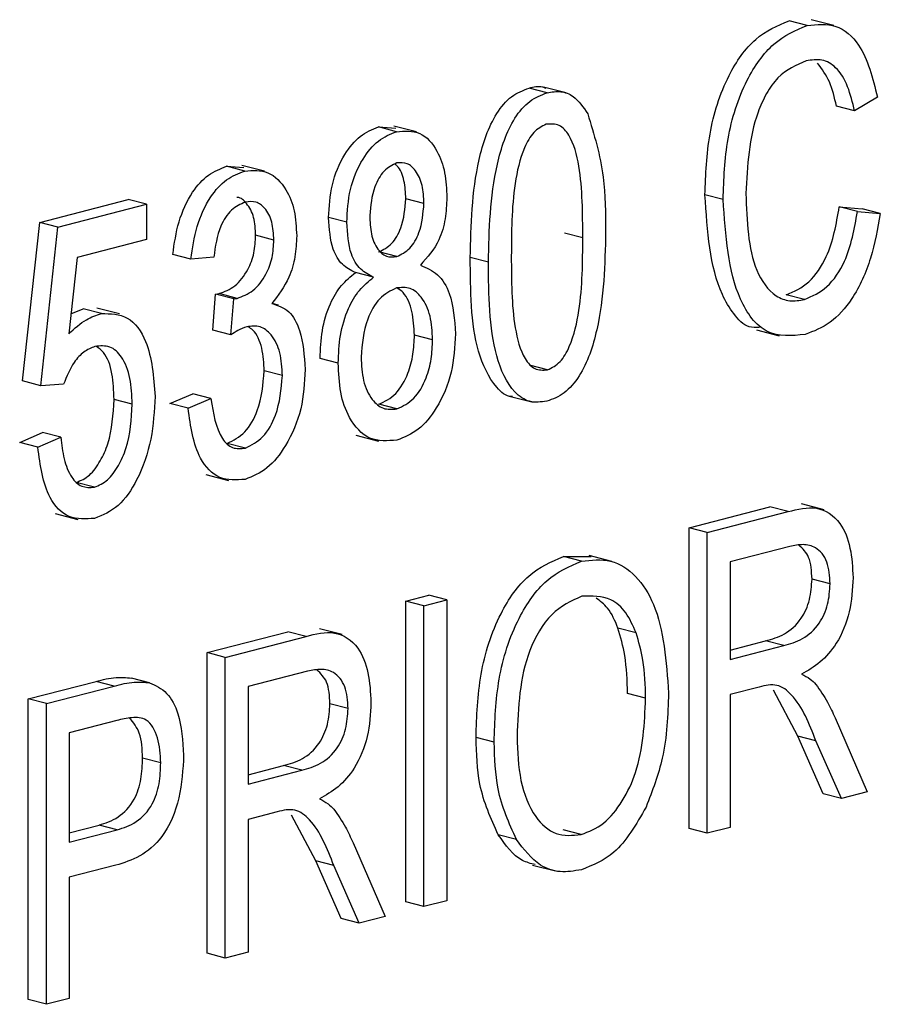
# Model space of a CAD drawing. Units: inches. Extents: x 5 to 105, y 5 to 79.
# Drawn here: x 74 to 74, y 64 to 64 of the extents above; entities that cross this region are included whole.
import ezdxf

# ---------------------------------------------------------------- set-up
doc = ezdxf.new("R2010")
doc.units = ezdxf.units.IN
doc.header["$LTSCALE"] = 10
doc.header["$MEASUREMENT"] = 0

msp = doc.modelspace()

# ---------------------------------------------------------------- linework, layer by layer
at = {"color": 7, "linetype": 'Continuous', "lineweight": 25}
for p, q in [((74.21784, 63.75214), (74.2143, 63.75306)), ((74.223, 63.75212), (74.21858, 63.75326)), ((74.16716, 63.73903), (74.16362, 63.73994)), ((74.17088, 63.73899), (74.16647, 63.74013)), ((74.23152, 63.73818), (74.22707, 63.7355)), ((74.22707, 63.7355), (74.22353, 63.73642)), ((74.13428, 63.73235), (74.13764, 63.73209)), ((74.13782, 63.73143), (74.13428, 63.73235)), ((74.14168, 63.73138), (74.13726, 63.73252)), ((74.10469, 63.72469), (74.10807, 63.72443)), ((74.10822, 63.72377), (74.10469, 63.72469)), ((74.1121, 63.72373), (74.10768, 63.72487)), ((74.06826, 63.71374), (74.08553, 63.71821)), ((74.08906, 63.71729), (74.08553, 63.71821)), ((74.14315, 63.71744), (74.13962, 63.71835)), ((74.20144, 63.71823), (74.1979, 63.71914)), ((74.07179, 63.71282), (74.08906, 63.71729)), ((74.08906, 63.71729), (74.08906, 63.71044)), ((74.22409, 63.71678), (74.22855, 63.71641)), ((74.22762, 63.71586), (74.22409, 63.71678)), ((74.23208, 63.71549), (74.22855, 63.71641)), ((74.12811, 63.71377), (74.12457, 63.71468)), ((74.22762, 63.71586), (74.23208, 63.71549)), ((74.06492, 63.68285), (74.06826, 63.71374)), ((74.07179, 63.71282), (74.06826, 63.71374)), ((74.06845, 63.68193), (74.07179, 63.71282)), ((74.08906, 63.71044), (74.07553, 63.70694)), ((74.11388, 63.71032), (74.11034, 63.71124)), ((74.17409, 63.71076), (74.17056, 63.71167)), ((74.07553, 63.70694), (74.07392, 63.69205)), ((74.09772, 63.70659), (74.09419, 63.70751)), ((74.10218, 63.70699), (74.09772, 63.70659)), ((74.13788, 63.7071), (74.13435, 63.70801)), ((74.15571, 63.70598), (74.15217, 63.70689)), ((74.13332, 63.70306), (74.12979, 63.70398)), ((74.10199, 63.69274), (74.10254, 63.69978)), ((74.10254, 63.69978), (74.10321, 63.69987)), ((74.10608, 63.69886), (74.10254, 63.69978)), ((74.10675, 63.69895), (74.10321, 63.69987)), ((74.10608, 63.69886), (74.10675, 63.69895)), ((74.2173, 63.69873), (74.21376, 63.69964)), ((74.08381, 63.69592), (74.07939, 63.69706)), ((74.10552, 63.69182), (74.10608, 63.69886)), ((74.11481, 63.69765), (74.11354, 63.69798)), ((74.07434, 63.69591), (74.07674, 63.6969)), ((74.08027, 63.69599), (74.07674, 63.6969)), ((74.10552, 63.69182), (74.10199, 63.69274)), ((74.14482, 63.69089), (74.14129, 63.6918)), ((74.20797, 63.69279), (74.21239, 63.69165)), ((74.12644, 63.68634), (74.1229, 63.68726)), ((74.16724, 63.68501), (74.1637, 63.68593)), ((74.11555, 63.68389), (74.11202, 63.68481)), ((74.06845, 63.68193), (74.06492, 63.68285)), ((74.07291, 63.68222), (74.06845, 63.68193)), ((74.09363, 63.67845), (74.09809, 63.68036)), ((74.10162, 63.67944), (74.09809, 63.68036)), ((74.15998, 63.67985), (74.1644, 63.67871)), ((74.08628, 63.67835), (74.08274, 63.67927)), ((74.09717, 63.67753), (74.09363, 63.67845)), ((74.09717, 63.67753), (74.10162, 63.67944)), ((74.13788, 63.67741), (74.13435, 63.67833)), ((74.06436, 63.67087), (74.06882, 63.67278)), ((74.07235, 63.67187), (74.06882, 63.67278)), ((74.12989, 63.67229), (74.13431, 63.67114)), ((74.06789, 63.66995), (74.06436, 63.67087)), ((74.06789, 63.66995), (74.07235, 63.67187)), ((74.10835, 63.66977), (74.10482, 63.67069)), ((74.10066, 63.66462), (74.10508, 63.66348)), ((74.07891, 63.66215), (74.07538, 63.66307)), ((74.22112, 63.65775), (74.2167, 63.6589)), ((74.07126, 63.65702), (74.07568, 63.65588)), ((74.19482, 63.65422), (74.21057, 63.6583)), ((74.19835, 63.65331), (74.21411, 63.65739)), ((74.21411, 63.65739), (74.21057, 63.6583)), ((74.19482, 63.59562), (74.19482, 63.65422)), ((74.19835, 63.65331), (74.19482, 63.65422)), ((74.19835, 63.59471), (74.19835, 63.65331)), ((74.21442, 63.65062), (74.20281, 63.64761)), ((74.17031, 63.64864), (74.17575, 63.64865)), ((74.17384, 63.64773), (74.17031, 63.64864)), ((74.17973, 63.64769), (74.17532, 63.64883)), ((74.20281, 63.64761), (74.20281, 63.62859)), ((74.22231, 63.64332), (74.21877, 63.64424)), ((74.13962, 63.63994), (74.14407, 63.64109)), ((74.13962, 63.58133), (74.13962, 63.63994)), ((74.14315, 63.63902), (74.13962, 63.63994)), ((74.14315, 63.63902), (74.14761, 63.64018)), ((74.14761, 63.64018), (74.14407, 63.64109)), ((74.14761, 63.64018), (74.14761, 63.58157)), ((74.14315, 63.58042), (74.14315, 63.63902)), ((74.10087, 63.62991), (74.11663, 63.63399)), ((74.12016, 63.63307), (74.11663, 63.63399)), ((74.12718, 63.63344), (74.12276, 63.63458)), ((74.18449, 63.63379), (74.18095, 63.6347)), ((74.10441, 63.62899), (74.12016, 63.63307)), ((74.20281, 63.63042), (74.20973, 63.63221)), ((74.21326, 63.63129), (74.20973, 63.63221)), ((74.10087, 63.57131), (74.10087, 63.62991)), ((74.10441, 63.62899), (74.10087, 63.62991)), ((74.20281, 63.62859), (74.21326, 63.63129)), ((74.10441, 63.57039), (74.10441, 63.62899)), ((74.12048, 63.6263), (74.10887, 63.6233)), ((74.06603, 63.62089), (74.07924, 63.62431)), ((74.08278, 63.6234), (74.07924, 63.62431)), ((74.08966, 63.62405), (74.08612, 63.62496)), ((74.06957, 63.61998), (74.08278, 63.6234)), ((74.10887, 63.6233), (74.10887, 63.60427)), ((74.20849, 63.62321), (74.20281, 63.62174)), ((74.216, 63.61364), (74.21125, 63.62257)), ((74.06603, 63.56229), (74.06603, 63.62089)), ((74.06957, 63.61998), (74.06603, 63.62089)), ((74.18635, 63.62102), (74.18282, 63.62194)), ((74.20281, 63.62174), (74.20281, 63.59586)), ((74.06957, 63.56137), (74.06957, 63.61998)), ((74.12837, 63.61901), (74.12483, 63.61993)), ((74.08327, 63.61667), (74.07402, 63.61428)), ((74.22328, 63.61718), (74.22955, 63.60278)), ((74.07402, 63.61428), (74.07402, 63.59297)), ((74.15682, 63.61249), (74.15329, 63.6134)), ((74.22095, 63.60239), (74.216, 63.61364)), ((74.21953, 63.61272), (74.216, 63.61364)), ((74.22449, 63.60147), (74.21953, 63.61272)), ((74.09185, 63.60844), (74.08831, 63.60936)), ((74.10887, 63.6061), (74.11578, 63.60789)), ((74.10887, 63.60427), (74.11932, 63.60698)), ((74.11932, 63.60698), (74.11578, 63.60789)), ((74.22449, 63.60147), (74.22095, 63.60239)), ((74.22955, 63.60278), (74.22449, 63.60147)), ((74.11455, 63.59889), (74.10887, 63.59742)), ((74.10887, 63.59742), (74.10887, 63.57155)), ((74.12205, 63.58932), (74.11731, 63.59825)), ((74.07402, 63.5948), (74.07982, 63.5963)), ((74.07402, 63.59297), (74.08335, 63.59539)), ((74.08335, 63.59539), (74.07982, 63.5963)), ((74.17378, 63.59444), (74.17025, 63.59535)), ((74.19835, 63.59471), (74.19482, 63.59562)), ((74.20281, 63.59586), (74.19835, 63.59471)), ((74.16117, 63.59351), (74.15763, 63.59443)), ((74.12933, 63.59286), (74.13561, 63.57847)), ((74.08308, 63.58846), (74.07402, 63.58612)), ((74.12701, 63.57807), (74.12205, 63.58932)), ((74.12559, 63.58841), (74.12205, 63.58932)), ((74.13054, 63.57716), (74.12559, 63.58841)), ((74.16433, 63.58852), (74.16875, 63.58737)), ((74.07402, 63.58612), (74.07402, 63.56253)), ((74.14315, 63.58042), (74.13962, 63.58133)), ((74.14761, 63.58157), (74.14315, 63.58042)), ((74.13054, 63.57716), (74.12701, 63.57807)), ((74.13561, 63.57847), (74.13054, 63.57716)), ((74.10441, 63.57039), (74.10087, 63.57131)), ((74.10887, 63.57155), (74.10441, 63.57039)), ((74.06957, 63.56137), (74.06603, 63.56229)), ((74.07402, 63.56253), (74.06957, 63.56137))]:
    msp.add_line(p, q, dxfattribs=at)
for points, knots in [([(74.1979, 63.71914), (74.19805, 63.72308), (74.19835, 63.73095), (74.20176, 63.74192), (74.20756, 63.75019), (74.21206, 63.7521), (74.2143, 63.75306)], [0, 0, 0, 0, 0.281019, 0.560858, 0.780458, 1, 1, 1, 1]), ([(74.20144, 63.71823), (74.20159, 63.72217), (74.20188, 63.73003), (74.20529, 63.741), (74.2111, 63.74927), (74.21559, 63.75119), (74.21784, 63.75214)], [0, 0, 0, 0, 0.281019, 0.560858, 0.780458, 1, 1, 1, 1]), ([(74.21784, 63.75214), (74.21975, 63.75234), (74.22357, 63.75273), (74.2291, 63.74794), (74.23061, 63.74188), (74.23152, 63.73818)], [0, 0, 0, 0, 0.280084, 0.560196, 1, 1, 1, 1]), ([(74.21766, 63.74525), (74.21572, 63.74442), (74.2128, 63.74317), (74.20981, 63.73894), (74.20653, 63.7316), (74.20618, 63.72481), (74.2059, 63.71938)], [0, 0, 0, 0, 0.249484, 0.375152, 0.500972, 1, 1, 1, 1]), ([(74.22707, 63.7355), (74.22668, 63.73713), (74.2259, 63.74036), (74.22374, 63.74398), (74.22077, 63.74571), (74.2187, 63.7454), (74.21766, 63.74525)], [0, 0, 0, 0, 0.280771, 0.560437, 0.780015, 1, 1, 1, 1]), ([(74.22353, 63.73642), (74.22316, 63.73807), (74.22242, 63.74137), (74.22069, 63.74367), (74.21983, 63.74482)], [0, 0, 0, 0, 0.500986, 1, 1, 1, 1]), ([(74.15217, 63.70689), (74.15231, 63.71325), (74.15252, 63.72277), (74.15621, 63.73395), (74.16015, 63.73862), (74.16246, 63.7395), (74.16362, 63.73994)], [0, 0, 0, 0, 0.500827, 0.749966, 0.874904, 1, 1, 1, 1]), ([(74.16362, 63.73994), (74.16453, 63.74016), (74.16567, 63.74043), (74.16667, 63.74), (74.16687, 63.73991)], [0, 0, 0, 0, 0.79727, 1, 1, 1, 1]), ([(74.16716, 63.73903), (74.16805, 63.73917), (74.16983, 63.73946), (74.17278, 63.73832), (74.17419, 63.73619), (74.17505, 63.73489)], [0, 0, 0, 0, 0.2805363, 0.5607877, 1, 1, 1, 1]), ([(74.15571, 63.70598), (74.15585, 63.71233), (74.15606, 63.72185), (74.15975, 63.73304), (74.16369, 63.73771), (74.166, 63.73859), (74.16716, 63.73903)], [0, 0, 0, 0, 0.500827, 0.749966, 0.874904, 1, 1, 1, 1]), ([(74.17505, 63.73489), (74.17629, 63.7309), (74.1785, 63.72377), (74.17854, 63.71553), (74.17855, 63.71189)], [0, 0, 0, 0, 0.558333, 1, 1, 1, 1]), ([(74.12457, 63.71468), (74.12469, 63.71683), (74.12492, 63.72112), (74.12731, 63.72683), (74.13063, 63.73091), (74.13306, 63.73187), (74.13428, 63.73235)], [0, 0, 0, 0, 0.280472, 0.56, 0.779941, 1, 1, 1, 1]), ([(74.13782, 63.73143), (74.13938, 63.73155), (74.14253, 63.7318), (74.14572, 63.72816), (74.1474, 63.72356), (74.14754, 63.72024), (74.14761, 63.71858)], [0, 0, 0, 0, 0.279048, 0.558531, 0.779022, 1, 1, 1, 1]), ([(74.16697, 63.73289), (74.16612, 63.73245), (74.1644, 63.73158), (74.16207, 63.72727), (74.16021, 63.71891), (74.16019, 63.71186), (74.16017, 63.70715)], [0, 0, 0, 0, 0.123927, 0.24889, 0.49822, 1, 1, 1, 1]), ([(74.17409, 63.71076), (74.17408, 63.71551), (74.17406, 63.72263), (74.17212, 63.73015), (74.16959, 63.73303), (74.16784, 63.73294), (74.16697, 63.73289)], [0, 0, 0, 0, 0.5017988, 0.7508916, 0.8757487, 1, 1, 1, 1]), ([(74.12811, 63.71377), (74.12822, 63.71592), (74.12845, 63.7202), (74.13084, 63.72592), (74.13417, 63.73), (74.1366, 63.73095), (74.13782, 63.73143)], [0, 0, 0, 0, 0.280472, 0.56, 0.779941, 1, 1, 1, 1]), ([(74.09419, 63.70751), (74.0945, 63.70965), (74.09512, 63.71392), (74.09763, 63.71948), (74.10106, 63.7233), (74.10348, 63.72423), (74.10469, 63.72469)], [0, 0, 0, 0, 0.280681, 0.56, 0.779941, 1, 1, 1, 1]), ([(74.10822, 63.72377), (74.10979, 63.72388), (74.11294, 63.72411), (74.11624, 63.72064), (74.11809, 63.71614), (74.11825, 63.7128), (74.11834, 63.71113)], [0, 0, 0, 0, 0.279055, 0.558748, 0.779188, 1, 1, 1, 1]), ([(74.13783, 63.72535), (74.13697, 63.72491), (74.13524, 63.72405), (74.13304, 63.72012), (74.13274, 63.717), (74.13257, 63.71509)], [0, 0, 0, 0, 0.279375, 0.560622, 1, 1, 1, 1]), ([(74.13962, 63.71835), (74.13955, 63.71955), (74.13942, 63.72193), (74.13852, 63.72432), (74.13765, 63.725), (74.13749, 63.72512)], [0, 0, 0, 0, 0.450388, 0.89958, 1, 1, 1, 1]), ([(74.14315, 63.71744), (74.1431, 63.71865), (74.14298, 63.72108), (74.14172, 63.72377), (74.13995, 63.72549), (74.13854, 63.72539), (74.13783, 63.72535)], [0, 0, 0, 0, 0.280599, 0.560453, 0.780513, 1, 1, 1, 1]), ([(74.09772, 63.70659), (74.09803, 63.70873), (74.09866, 63.713), (74.10117, 63.71857), (74.1046, 63.72239), (74.10701, 63.72331), (74.10822, 63.72377)], [0, 0, 0, 0, 0.280681, 0.56, 0.779941, 1, 1, 1, 1]), ([(74.11034, 63.71124), (74.11028, 63.71245), (74.11017, 63.71487), (74.10878, 63.71736), (74.10747, 63.71863), (74.10672, 63.71862), (74.10665, 63.71861)], [0, 0, 0, 0, 0.349998, 0.698703, 0.973387, 1, 1, 1, 1]), ([(74.13435, 63.70801), (74.13522, 63.70844), (74.13697, 63.70931), (74.13919, 63.71328), (74.13945, 63.71643), (74.13962, 63.71835)], [0, 0, 0, 0, 0.27956, 0.56043, 1, 1, 1, 1]), ([(74.14761, 63.71858), (74.14755, 63.7172), (74.14744, 63.71445), (74.14601, 63.70942), (74.1438, 63.70694), (74.14245, 63.70542)], [0, 0, 0, 0, 0.281345, 0.562039, 1, 1, 1, 1]), ([(74.20851, 63.69326), (74.20782, 63.69325), (74.20585, 63.69321), (74.20342, 63.69589), (74.19897, 63.70325), (74.19838, 63.71209), (74.1979, 63.71914)], [0, 0, 0, 0, 0.082732, 0.236298, 0.390131, 1, 1, 1, 1]), ([(74.21744, 63.69192), (74.21484, 63.69166), (74.21092, 63.69127), (74.20693, 63.69488), (74.20254, 63.70244), (74.20193, 63.71122), (74.20144, 63.71823)], [0, 0, 0, 0, 0.249373, 0.37504, 0.500926, 1, 1, 1, 1]), ([(74.2059, 63.71938), (74.20608, 63.71402), (74.20635, 63.70598), (74.21082, 63.69962), (74.21439, 63.69825), (74.21633, 63.69857), (74.2173, 63.69873)], [0, 0, 0, 0, 0.499501, 0.748861, 0.874364, 1, 1, 1, 1]), ([(74.10834, 63.71771), (74.1074, 63.71731), (74.10552, 63.71649), (74.10296, 63.71245), (74.10248, 63.70906), (74.10218, 63.70699)], [0, 0, 0, 0, 0.280053, 0.559903, 1, 1, 1, 1]), ([(74.11388, 63.71032), (74.11382, 63.71153), (74.1137, 63.71394), (74.11233, 63.71653), (74.11045, 63.71796), (74.10904, 63.7178), (74.10834, 63.71771)], [0, 0, 0, 0, 0.280461, 0.559886, 0.779996, 1, 1, 1, 1]), ([(74.13788, 63.7071), (74.13876, 63.70753), (74.14051, 63.70839), (74.14272, 63.71236), (74.14299, 63.71551), (74.14315, 63.71744)], [0, 0, 0, 0, 0.27956, 0.56043, 1, 1, 1, 1]), ([(74.21376, 63.69964), (74.21528, 63.70031), (74.21831, 63.70163), (74.22255, 63.70797), (74.2235, 63.71344), (74.22409, 63.71678)], [0, 0, 0, 0, 0.279798, 0.559784, 1, 1, 1, 1]), ([(74.12979, 63.70398), (74.12889, 63.70443), (74.12711, 63.70532), (74.12493, 63.70897), (74.12471, 63.71252), (74.12457, 63.71468)], [0, 0, 0, 0, 0.280559, 0.560664, 1, 1, 1, 1]), ([(74.13257, 63.71509), (74.13262, 63.71386), (74.13272, 63.71141), (74.13391, 63.70859), (74.13574, 63.7069), (74.13717, 63.70703), (74.13788, 63.7071)], [0, 0, 0, 0, 0.280699, 0.560409, 0.780439, 1, 1, 1, 1]), ([(74.2173, 63.69873), (74.21882, 63.69939), (74.22185, 63.70071), (74.22608, 63.70705), (74.22704, 63.71252), (74.22762, 63.71586)], [0, 0, 0, 0, 0.279798, 0.559784, 1, 1, 1, 1]), ([(74.23208, 63.71549), (74.23156, 63.71257), (74.23051, 63.70673), (74.22712, 63.6991), (74.22241, 63.69381), (74.2191, 63.69255), (74.21744, 63.69192)], [0, 0, 0, 0, 0.280748, 0.560276, 0.780036, 1, 1, 1, 1]), ([(74.13332, 63.70306), (74.13243, 63.70351), (74.13064, 63.70441), (74.12846, 63.70805), (74.12824, 63.7116), (74.12811, 63.71377)], [0, 0, 0, 0, 0.280559, 0.560664, 1, 1, 1, 1]), ([(74.10321, 63.69987), (74.10427, 63.70027), (74.10637, 63.70106), (74.10882, 63.70417), (74.11017, 63.70781), (74.11029, 63.71009), (74.11034, 63.71124)], [0, 0, 0, 0, 0.280151, 0.559297, 0.779344, 1, 1, 1, 1]), ([(74.11834, 63.71113), (74.11827, 63.70978), (74.11814, 63.70708), (74.11676, 63.70219), (74.11474, 63.69954), (74.11351, 63.69793)], [0, 0, 0, 0, 0.280998, 0.56178, 1, 1, 1, 1]), ([(74.17855, 63.71189), (74.17841, 63.70554), (74.17819, 63.69603), (74.17451, 63.68485), (74.17057, 63.6802), (74.16826, 63.67932), (74.1671, 63.67889)], [0, 0, 0, 0, 0.500804, 0.749941, 0.874878, 1, 1, 1, 1]), ([(74.16724, 63.68501), (74.16809, 63.68544), (74.16981, 63.68631), (74.17217, 63.69061), (74.17406, 63.69898), (74.17408, 63.70604), (74.17409, 63.71076)], [0, 0, 0, 0, 0.123983, 0.248921, 0.498253, 1, 1, 1, 1]), ([(74.10675, 63.69895), (74.1078, 63.69935), (74.10991, 63.70015), (74.11236, 63.70326), (74.11371, 63.70689), (74.11382, 63.70918), (74.11388, 63.71032)], [0, 0, 0, 0, 0.280151, 0.559297, 0.779344, 1, 1, 1, 1]), ([(74.16043, 63.6798), (74.16035, 63.6798), (74.15915, 63.67978), (74.15629, 63.68232), (74.15226, 63.69092), (74.15221, 63.70049), (74.15217, 63.70689)], [0, 0, 0, 0, 0.0096627, 0.1512101, 0.4329001, 1, 1, 1, 1]), ([(74.16017, 63.70715), (74.16018, 63.70241), (74.1602, 63.69531), (74.16213, 63.68782), (74.16463, 63.6849), (74.16637, 63.68497), (74.16724, 63.68501)], [0, 0, 0, 0, 0.5017734, 0.7508811, 0.8757789, 1, 1, 1, 1]), ([(74.14245, 63.70542), (74.14362, 63.70493), (74.14596, 63.70395), (74.1488, 63.69934), (74.1491, 63.69482), (74.14928, 63.69205)], [0, 0, 0, 0, 0.280355, 0.560491, 1, 1, 1, 1]), ([(74.1671, 63.67889), (74.16595, 63.67875), (74.16365, 63.67848), (74.15978, 63.68119), (74.15583, 63.69015), (74.15576, 63.69964), (74.15571, 63.70598)], [0, 0, 0, 0, 0.125012, 0.250073, 0.498953, 1, 1, 1, 1]), ([(74.1229, 63.68726), (74.12297, 63.68906), (74.12311, 63.69264), (74.1246, 63.69765), (74.12693, 63.70166), (74.12884, 63.7032), (74.12979, 63.70398)], [0, 0, 0, 0, 0.280476, 0.560096, 0.780026, 1, 1, 1, 1]), ([(74.12644, 63.68634), (74.12651, 63.68814), (74.12665, 63.69173), (74.12813, 63.69673), (74.13047, 63.70074), (74.13237, 63.70229), (74.13332, 63.70306)], [0, 0, 0, 0, 0.280476, 0.560096, 0.780026, 1, 1, 1, 1]), ([(74.13777, 63.70098), (74.13664, 63.70042), (74.13436, 63.6993), (74.13145, 63.69414), (74.13111, 63.69003), (74.13089, 63.68752)], [0, 0, 0, 0, 0.279361, 0.560297, 1, 1, 1, 1]), ([(74.14482, 63.69089), (74.14475, 63.69247), (74.14459, 63.69563), (74.14292, 63.69914), (74.14053, 63.70122), (74.13869, 63.70106), (74.13777, 63.70098)], [0, 0, 0, 0, 0.280754, 0.560321, 0.780382, 1, 1, 1, 1]), ([(74.14129, 63.6918), (74.1412, 63.69337), (74.14103, 63.69649), (74.13968, 63.69977), (74.13833, 63.7007), (74.13793, 63.70097)], [0, 0, 0, 0, 0.415092, 0.82843, 1, 1, 1, 1]), ([(74.11351, 63.69793), (74.11468, 63.69757), (74.11702, 63.69685), (74.1195, 63.69205), (74.11982, 63.68775), (74.12001, 63.68512)], [0, 0, 0, 0, 0.279665, 0.55981, 1, 1, 1, 1]), ([(74.07392, 63.69205), (74.07505, 63.69308), (74.07707, 63.69492), (74.07929, 63.69566), (74.08027, 63.69599)], [0, 0, 0, 0, 0.559795, 1, 1, 1, 1]), ([(74.08027, 63.69599), (74.08205, 63.69597), (74.08563, 63.69593), (74.09, 63.68987), (74.09046, 63.68364), (74.09074, 63.67984)], [0, 0, 0, 0, 0.278738, 0.559657, 1, 1, 1, 1]), ([(74.1086, 63.69343), (74.10801, 63.69321), (74.10696, 63.69281), (74.10596, 63.69212), (74.10552, 63.69182)], [0, 0, 0, 0, 0.5596945, 1, 1, 1, 1]), ([(74.11555, 63.68389), (74.11547, 63.68543), (74.11532, 63.68848), (74.11365, 63.69184), (74.11128, 63.69373), (74.10949, 63.69353), (74.1086, 63.69343)], [0, 0, 0, 0, 0.280584, 0.560068, 0.780055, 1, 1, 1, 1]), ([(74.11202, 63.68481), (74.11193, 63.68632), (74.11175, 63.68933), (74.11046, 63.69242), (74.1092, 63.69322), (74.10888, 63.69342)], [0, 0, 0, 0, 0.428417, 0.855153, 1, 1, 1, 1]), ([(74.13435, 63.67833), (74.1355, 63.67888), (74.13781, 63.67997), (74.14006, 63.684), (74.14115, 63.68806), (74.14124, 63.69055), (74.14129, 63.6918)], [0, 0, 0, 0, 0.278529, 0.558208, 0.778879, 1, 1, 1, 1]), ([(74.14928, 63.69205), (74.14914, 63.68954), (74.14887, 63.68451), (74.14604, 63.67783), (74.14216, 63.67301), (74.13931, 63.67189), (74.13788, 63.67133)], [0, 0, 0, 0, 0.280407, 0.559916, 0.7799, 1, 1, 1, 1]), ([(74.07903, 63.68958), (74.0783, 63.68928), (74.07683, 63.68868), (74.07452, 63.68618), (74.07352, 63.68372), (74.07291, 63.68222)], [0, 0, 0, 0, 0.280168, 0.560772, 1, 1, 1, 1]), ([(74.08628, 63.67835), (74.08622, 63.68006), (74.0861, 63.68348), (74.08455, 63.6875), (74.08201, 63.68987), (74.08002, 63.68968), (74.07903, 63.68958)], [0, 0, 0, 0, 0.281032, 0.560586, 0.780389, 1, 1, 1, 1]), ([(74.08274, 63.67927), (74.08267, 63.68096), (74.08254, 63.68432), (74.08129, 63.68815), (74.07979, 63.68923), (74.07932, 63.68957)], [0, 0, 0, 0, 0.407896, 0.813647, 1, 1, 1, 1]), ([(74.13788, 63.67741), (74.13904, 63.67796), (74.14134, 63.67906), (74.1436, 63.68308), (74.14468, 63.68714), (74.14478, 63.68964), (74.14482, 63.69089)], [0, 0, 0, 0, 0.278529, 0.558208, 0.778879, 1, 1, 1, 1]), ([(74.13089, 63.68752), (74.13097, 63.68594), (74.13112, 63.68279), (74.13276, 63.67927), (74.13513, 63.67718), (74.13697, 63.67734), (74.13788, 63.67741)], [0, 0, 0, 0, 0.280726, 0.560397, 0.780435, 1, 1, 1, 1]), ([(74.13788, 63.67133), (74.13605, 63.67118), (74.13238, 63.6709), (74.1286, 63.6751), (74.12668, 63.68052), (74.12652, 63.6844), (74.12644, 63.68634)], [0, 0, 0, 0, 0.279054, 0.558478, 0.778997, 1, 1, 1, 1]), ([(74.10482, 63.67069), (74.106, 63.67128), (74.10838, 63.67249), (74.11142, 63.67788), (74.11179, 63.68218), (74.11202, 63.68481)], [0, 0, 0, 0, 0.279249, 0.560381, 1, 1, 1, 1]), ([(74.12001, 63.68512), (74.11986, 63.68252), (74.11958, 63.67734), (74.11662, 63.6705), (74.11269, 63.66546), (74.10975, 63.66426), (74.10828, 63.66366)], [0, 0, 0, 0, 0.280402, 0.559933, 0.780058, 1, 1, 1, 1]), ([(74.10835, 63.66977), (74.10954, 63.67037), (74.11192, 63.67157), (74.11496, 63.67696), (74.11533, 63.68127), (74.11555, 63.68389)], [0, 0, 0, 0, 0.279249, 0.560381, 1, 1, 1, 1]), ([(74.09074, 63.67984), (74.09059, 63.67706), (74.09029, 63.67151), (74.0877, 63.66394), (74.08372, 63.65802), (74.08054, 63.65672), (74.07896, 63.65607)], [0, 0, 0, 0, 0.2807335, 0.5608617, 0.7804068, 1, 1, 1, 1]), ([(74.07538, 63.66307), (74.07627, 63.66345), (74.07805, 63.66423), (74.08014, 63.66719), (74.08235, 63.67213), (74.08258, 63.67633), (74.08274, 63.67927)], [0, 0, 0, 0, 0.186402, 0.37334, 0.560627, 1, 1, 1, 1]), ([(74.07891, 63.66215), (74.0798, 63.66254), (74.08158, 63.66332), (74.08368, 63.66628), (74.08589, 63.67122), (74.08612, 63.67541), (74.08628, 63.67835)], [0, 0, 0, 0, 0.186402, 0.37334, 0.560627, 1, 1, 1, 1]), ([(74.10162, 63.67944), (74.10208, 63.67656), (74.10271, 63.67254), (74.10574, 63.6695), (74.10748, 63.66968), (74.10835, 63.66977)], [0, 0, 0, 0, 0.559624, 0.779834, 1, 1, 1, 1]), ([(74.10828, 63.66366), (74.10657, 63.66355), (74.10315, 63.66331), (74.0985, 63.66827), (74.09767, 63.67402), (74.09717, 63.67753)], [0, 0, 0, 0, 0.2799899, 0.5605586, 1, 1, 1, 1]), ([(74.07235, 63.67187), (74.07252, 63.67044), (74.07286, 63.66759), (74.07421, 63.66416), (74.07634, 63.66201), (74.07806, 63.6621), (74.07891, 63.66215)], [0, 0, 0, 0, 0.281107, 0.561116, 0.780993, 1, 1, 1, 1]), ([(74.07896, 63.65607), (74.07725, 63.65595), (74.07382, 63.65569), (74.06914, 63.66062), (74.06836, 63.66641), (74.06789, 63.66995)], [0, 0, 0, 0, 0.279957, 0.560386, 1, 1, 1, 1]), ([(74.21411, 63.65739), (74.21599, 63.65786), (74.21972, 63.65881), (74.22432, 63.65588), (74.22645, 63.65042), (74.22666, 63.64648), (74.22677, 63.64451)], [0, 0, 0, 0, 0.281472, 0.55823, 0.77891, 1, 1, 1, 1]), ([(74.22231, 63.64332), (74.2222, 63.64483), (74.222, 63.64782), (74.21976, 63.65054), (74.21703, 63.65113), (74.21529, 63.65079), (74.21442, 63.65062)], [0, 0, 0, 0, 0.279816, 0.558243, 0.778758, 1, 1, 1, 1]), ([(74.21877, 63.64424), (74.21869, 63.64578), (74.21854, 63.64865), (74.21695, 63.65016), (74.21622, 63.65085)], [0, 0, 0, 0, 0.5393143, 1, 1, 1, 1]), ([(74.15329, 63.6134), (74.15343, 63.6175), (74.1537, 63.62566), (74.1573, 63.63703), (74.1633, 63.64566), (74.16797, 63.64765), (74.17031, 63.64864)], [0, 0, 0, 0, 0.281102, 0.560667, 0.780476, 1, 1, 1, 1]), ([(74.15682, 63.61249), (74.15696, 63.61658), (74.15724, 63.62475), (74.16083, 63.63612), (74.16683, 63.64474), (74.17151, 63.64673), (74.17384, 63.64773)], [0, 0, 0, 0, 0.281102, 0.560667, 0.780476, 1, 1, 1, 1]), ([(74.17384, 63.64773), (74.17578, 63.64795), (74.17967, 63.6484), (74.18463, 63.64511), (74.18974, 63.63706), (74.19037, 63.6282), (74.19081, 63.622)], [0, 0, 0, 0, 0.186969, 0.374007, 0.561263, 1, 1, 1, 1]), ([(74.20973, 63.63221), (74.21096, 63.63255), (74.2134, 63.63323), (74.21665, 63.63604), (74.21851, 63.64022), (74.21868, 63.6429), (74.21877, 63.64424)], [0, 0, 0, 0, 0.281468, 0.559882, 0.779719, 1, 1, 1, 1]), ([(74.21326, 63.63129), (74.21449, 63.63163), (74.21694, 63.63231), (74.22019, 63.63512), (74.22204, 63.6393), (74.22222, 63.64198), (74.22231, 63.64332)], [0, 0, 0, 0, 0.281468, 0.559882, 0.779719, 1, 1, 1, 1]), ([(74.22677, 63.64451), (74.22665, 63.64229), (74.22642, 63.63785), (74.22393, 63.63185), (74.22043, 63.62782), (74.21797, 63.62642), (74.21674, 63.62572)], [0, 0, 0, 0, 0.28019, 0.559144, 0.779314, 1, 1, 1, 1]), ([(74.17388, 63.64089), (74.17183, 63.63996), (74.16775, 63.63812), (74.16186, 63.62788), (74.16151, 63.61928), (74.16128, 63.61354)], [0, 0, 0, 0, 0.2498637, 0.5001287, 1, 1, 1, 1]), ([(74.18449, 63.63379), (74.18388, 63.63515), (74.18268, 63.63788), (74.17911, 63.64107), (74.17586, 63.64095), (74.17388, 63.64089)], [0, 0, 0, 0, 0.281071, 0.562112, 1, 1, 1, 1]), ([(74.18095, 63.6347), (74.18037, 63.63611), (74.17932, 63.63862), (74.17748, 63.63996), (74.17668, 63.64055)], [0, 0, 0, 0, 0.562561, 1, 1, 1, 1]), ([(74.12016, 63.63307), (74.12205, 63.63355), (74.12578, 63.63449), (74.13038, 63.63157), (74.13251, 63.6261), (74.13272, 63.62217), (74.13282, 63.6202)], [0, 0, 0, 0, 0.281472, 0.55823, 0.77891, 1, 1, 1, 1]), ([(74.18282, 63.62194), (74.18274, 63.62447), (74.18261, 63.62898), (74.18146, 63.63295), (74.18095, 63.6347)], [0, 0, 0, 0, 0.559944, 1, 1, 1, 1]), ([(74.18635, 63.62102), (74.18628, 63.62355), (74.18614, 63.62807), (74.18499, 63.63204), (74.18449, 63.63379)], [0, 0, 0, 0, 0.559944, 1, 1, 1, 1]), ([(74.12837, 63.61901), (74.12826, 63.62051), (74.12805, 63.6235), (74.12581, 63.62623), (74.12309, 63.62681), (74.12135, 63.62647), (74.12048, 63.6263)], [0, 0, 0, 0, 0.279816, 0.558243, 0.778758, 1, 1, 1, 1]), ([(74.12483, 63.61993), (74.12475, 63.62147), (74.12459, 63.62433), (74.12301, 63.62584), (74.12228, 63.62654)], [0, 0, 0, 0, 0.5393143, 1, 1, 1, 1]), ([(74.07924, 63.62431), (74.08055, 63.62464), (74.08288, 63.62523), (74.08513, 63.62504), (74.08612, 63.62496)], [0, 0, 0, 0, 0.560429, 1, 1, 1, 1]), ([(74.08278, 63.6234), (74.08408, 63.62373), (74.08641, 63.62432), (74.08867, 63.62413), (74.08966, 63.62405)], [0, 0, 0, 0, 0.560429, 1, 1, 1, 1]), ([(74.21674, 63.62572), (74.21731, 63.62544), (74.21832, 63.62494), (74.21917, 63.62409), (74.21954, 63.62371)], [0, 0, 0, 0, 0.560147, 1, 1, 1, 1]), ([(74.08966, 63.62405), (74.09084, 63.6235), (74.09321, 63.6224), (74.09583, 63.61734), (74.09613, 63.61273), (74.09631, 63.60992)], [0, 0, 0, 0, 0.279584, 0.560032, 1, 1, 1, 1]), ([(74.21953, 63.61272), (74.21823, 63.61604), (74.21642, 63.62064), (74.21203, 63.62404), (74.20968, 63.62349), (74.20849, 63.62321)], [0, 0, 0, 0, 0.560977, 0.77974, 1, 1, 1, 1]), ([(74.21954, 63.62371), (74.22032, 63.62259), (74.22171, 63.62058), (74.2228, 63.61822), (74.22328, 63.61718)], [0, 0, 0, 0, 0.559973, 1, 1, 1, 1]), ([(74.17378, 63.59444), (74.17527, 63.59503), (74.17824, 63.59622), (74.18197, 63.60084), (74.18582, 63.60907), (74.18613, 63.61609), (74.18635, 63.62102)], [0, 0, 0, 0, 0.186769, 0.373612, 0.560743, 1, 1, 1, 1]), ([(74.19081, 63.622), (74.19067, 63.61775), (74.19041, 63.61016), (74.18765, 63.60298), (74.18644, 63.59982)], [0, 0, 0, 0, 0.560285, 1, 1, 1, 1]), ([(74.11578, 63.60789), (74.11701, 63.60823), (74.11946, 63.60891), (74.12271, 63.61172), (74.12456, 63.6159), (74.12474, 63.61858), (74.12483, 63.61993)], [0, 0, 0, 0, 0.281468, 0.5598819, 0.7797191, 1, 1, 1, 1]), ([(74.11932, 63.60698), (74.12055, 63.60732), (74.12299, 63.608), (74.12624, 63.61081), (74.1281, 63.61499), (74.12828, 63.61767), (74.12837, 63.61901)], [0, 0, 0, 0, 0.281468, 0.5598819, 0.7797191, 1, 1, 1, 1]), ([(74.13282, 63.6202), (74.13271, 63.61797), (74.13248, 63.61354), (74.12999, 63.60754), (74.12648, 63.6035), (74.12402, 63.60211), (74.12279, 63.60141)], [0, 0, 0, 0, 0.28019, 0.559144, 0.779314, 1, 1, 1, 1]), ([(74.09185, 63.60844), (74.09175, 63.61011), (74.09154, 63.61344), (74.08943, 63.61719), (74.08619, 63.61738), (74.08424, 63.61691), (74.08327, 63.61667)], [0, 0, 0, 0, 0.280479, 0.559115, 0.778502, 1, 1, 1, 1]), ([(74.08831, 63.60936), (74.08824, 63.61109), (74.08811, 63.6143), (74.08652, 63.61626), (74.08579, 63.61715)], [0, 0, 0, 0, 0.542495, 1, 1, 1, 1]), ([(74.15763, 63.59443), (74.1562, 63.59757), (74.15363, 63.60318), (74.15339, 63.61027), (74.15329, 63.6134)], [0, 0, 0, 0, 0.559102, 1, 1, 1, 1]), ([(74.16128, 63.61354), (74.16139, 63.61062), (74.16161, 63.60479), (74.16434, 63.59799), (74.16869, 63.594), (74.17209, 63.59429), (74.17378, 63.59444)], [0, 0, 0, 0, 0.280986, 0.560498, 0.780477, 1, 1, 1, 1]), ([(74.16117, 63.59351), (74.15973, 63.59665), (74.15717, 63.60227), (74.15693, 63.60936), (74.15682, 63.61249)], [0, 0, 0, 0, 0.559102, 1, 1, 1, 1]), ([(74.07982, 63.5963), (74.08107, 63.5967), (74.08356, 63.59748), (74.08677, 63.60082), (74.08816, 63.6053), (74.08826, 63.608), (74.08831, 63.60936)], [0, 0, 0, 0, 0.281153, 0.559073, 0.778944, 1, 1, 1, 1]), ([(74.09631, 63.60992), (74.09616, 63.60715), (74.09586, 63.60163), (74.0927, 63.59397), (74.08778, 63.58994), (74.08465, 63.58896), (74.08308, 63.58846)], [0, 0, 0, 0, 0.280511, 0.559034, 0.778919, 1, 1, 1, 1]), ([(74.08335, 63.59539), (74.08461, 63.59578), (74.0871, 63.59657), (74.0903, 63.5999), (74.0917, 63.60438), (74.0918, 63.60709), (74.09185, 63.60844)], [0, 0, 0, 0, 0.281153, 0.559073, 0.778944, 1, 1, 1, 1]), ([(74.12279, 63.60141), (74.12336, 63.60113), (74.12438, 63.60063), (74.12522, 63.59977), (74.1256, 63.5994)], [0, 0, 0, 0, 0.560147, 1, 1, 1, 1]), ([(74.12559, 63.58841), (74.12428, 63.59172), (74.12247, 63.59633), (74.11809, 63.59973), (74.11573, 63.59917), (74.11455, 63.59889)], [0, 0, 0, 0, 0.560977, 0.77974, 1, 1, 1, 1]), ([(74.1256, 63.5994), (74.12637, 63.59827), (74.12776, 63.59626), (74.12885, 63.5939), (74.12933, 63.59286)], [0, 0, 0, 0, 0.559973, 1, 1, 1, 1]), ([(74.18644, 63.59982), (74.18451, 63.59646), (74.18105, 63.59045), (74.17603, 63.58847), (74.17382, 63.5876)], [0, 0, 0, 0, 0.559068, 1, 1, 1, 1]), ([(74.16483, 63.58859), (74.16396, 63.58881), (74.16104, 63.58955), (74.15904, 63.59241), (74.15763, 63.59443)], [0, 0, 0, 0, 0.294911, 1, 1, 1, 1]), ([(74.17382, 63.5876), (74.17242, 63.58736), (74.16964, 63.5869), (74.16496, 63.58846), (74.1626, 63.5916), (74.16117, 63.59351)], [0, 0, 0, 0, 0.280496, 0.560777, 1, 1, 1, 1])]:
    msp.add_open_spline(points, degree=3, knots=knots, dxfattribs=at)

doc.saveas('drawing.dxf')
